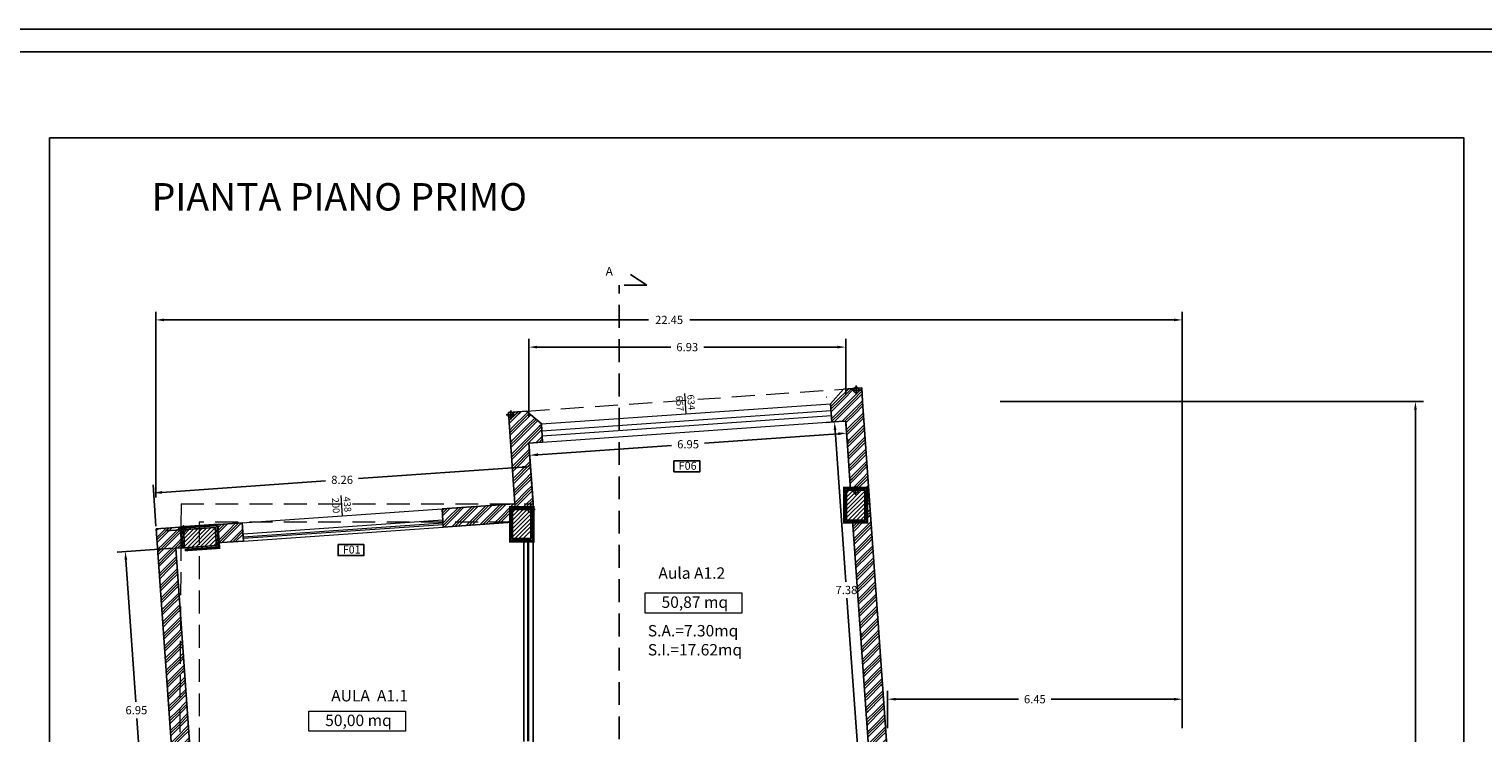
# Model space of a CAD drawing. Extents: x 282 to 501, y 141 to 222.
# Drawn here: x 336 to 368, y 207 to 222 of the extents above; entities that cross this region are included whole.
import ezdxf

# ---------------------------------------------------------------- set-up
doc = ezdxf.new("R2010")
doc.units = 0
doc.header["$MEASUREMENT"] = 0
doc.header["$PDMODE"] = 3
doc.header["$PDSIZE"] = 0.5
doc.linetypes.add('DASHDOT', pattern=[1, 0.5, -0.25, 0, -0.25])
doc.linetypes.add('TRATTEGGIATA', pattern=[0.75, 0.5, -0.25])
for name, color, linetype, lineweight in [('0-tratteggio', 252, 'Continuous', 5), ('0_Serramenti', 140, 'Continuous', 5), ('0_testi', 50, 'Continuous', 5), ('QUOTE', 7, 'Continuous', 5)]:
    doc.layers.add(name, color=color, linetype=linetype, lineweight=lineweight)
for name, color, linetype in [('0_cod.serramenti', 7, 'Continuous'), ('0_intestazione', 7, 'Continuous'), ('0_muri', 7, 'Continuous'), ('0_pilastri', 5, 'Continuous'), ('M1 pareti esterne', 150, 'Continuous'), ('M2 pareti esterne pilastri', 170, 'Continuous'), ('M3 pareti aule_spazi comuni', 30, 'Continuous'), ('testi sezione', 2, 'Continuous')]:
    doc.layers.add(name, color=color, linetype=linetype)
doc.styles.add('ROMANS', font='romans', dxfattribs={"height": 0.3})
doc.dimstyles.get("Standard").update_dxf_attribs({"dimtxt": 0.18, "dimasz": 0.18, "dimexe": 0.18, "dimexo": 0.0625, "dimgap": 0.09, "dimtad": 0, "dimtih": 1, "dimtoh": 1, "dimdec": 4, "dimzin": 0, "dimdsep": 46, "dimtxsty": 'Standard', "dimcen": 0.09, "dimadec": 0, "dimazin": 0, "dimtfac": 1, "dimtdec": 4, "dimtofl": 0, "dimtmove": 0, "dimatfit": 3, "dimfxl": 1, "dimtolj": 1, "dimtzin": 0, "dimarcsym": 0})

# ---------------------------------------------------------------- blocks, each defined once
blk = doc.blocks.new('*D50')
at = {"layer": 'DEFPOINTS', "color": 0, "transparency": 16777216}
for p in [(357.286, 214.009), (364.277, 186.073), (366.43, 186.073)]:
    blk.add_point(p, dxfattribs=at)
at = {"layer": 'QUOTE', "color": 0, "lineweight": -2, "transparency": 16777216}
for p, q in [((357.348, 214.009), (366.61, 214.009)), ((366.43, 213.829), (366.43, 200.221)), ((366.43, 186.253), (366.43, 199.861)), ((364.339, 186.073), (366.61, 186.073))]:
    blk.add_line(p, q, dxfattribs=at)
at = {"layer": 'QUOTE', "color": 0, "transparency": 16777216}
for points in [[(366.4, 213.829), (366.46, 213.829), (366.43, 214.009)], [(366.4, 186.253), (366.46, 186.253), (366.43, 186.073)]]:
    blk.add_solid(points, dxfattribs=at)
at = {"layer": 'QUOTE', "color": 0, "transparency": 16777216, "insert": (366.43, 200.041), "char_height": 0.18, "attachment_point": 5}
blk.add_mtext('\\A1;27.94', dxfattribs=at)
blk = doc.blocks.new('*D62')
at = {"layer": 'DEFPOINTS', "color": 0, "transparency": 16777216}
for p in [(353.971, 215.199), (353.971, 214.106), (347.043, 213.621)]:
    blk.add_point(p, dxfattribs=at)
at = {"layer": 'QUOTE', "color": 0, "lineweight": -2, "transparency": 16777216}
for p, q in [((347.043, 213.684), (347.043, 215.379)), ((353.971, 214.168), (353.971, 215.379)), ((347.223, 215.199), (350.147, 215.199)), ((353.791, 215.199), (350.867, 215.199))]:
    blk.add_line(p, q, dxfattribs=at)
at = {"layer": 'QUOTE', "color": 0, "transparency": 16777216}
for points in [[(347.223, 215.229), (347.223, 215.169), (347.043, 215.199)], [(353.791, 215.229), (353.791, 215.169), (353.971, 215.199)]]:
    blk.add_solid(points, dxfattribs=at)
at = {"layer": 'QUOTE', "color": 0, "transparency": 16777216, "insert": (350.507, 215.199), "char_height": 0.18, "attachment_point": 5}
blk.add_mtext('\\A1;6.93', dxfattribs=at)
blk = doc.blocks.new('*D63')
at = {"layer": 'DEFPOINTS', "color": 0, "transparency": 16777216}
for p in [(361.333, 207.496), (354.883, 206.796), (361.333, 206.796)]:
    blk.add_point(p, dxfattribs=at)
at = {"layer": 'QUOTE', "color": 0, "lineweight": -2, "transparency": 16777216}
for p, q in [((354.883, 206.859), (354.883, 207.676)), ((361.333, 206.859), (361.333, 207.676)), ((355.063, 207.496), (357.748, 207.496)), ((361.153, 207.496), (358.468, 207.496))]:
    blk.add_line(p, q, dxfattribs=at)
at = {"layer": 'QUOTE', "color": 0, "transparency": 16777216}
for points in [[(355.063, 207.526), (355.063, 207.466), (354.883, 207.496)], [(361.153, 207.526), (361.153, 207.466), (361.333, 207.496)]]:
    blk.add_solid(points, dxfattribs=at)
at = {"layer": 'QUOTE', "color": 0, "transparency": 16777216, "insert": (358.108, 207.496), "char_height": 0.18, "attachment_point": 5}
blk.add_mtext('\\A1;6.45', dxfattribs=at)
blk = doc.blocks.new('*D64')
at = {"layer": 'DEFPOINTS', "color": 0, "transparency": 16777216}
for p in [(361.333, 215.794), (338.887, 211.846), (361.333, 206.796)]:
    blk.add_point(p, dxfattribs=at)
at = {"layer": 'QUOTE', "color": 0, "lineweight": -2, "transparency": 16777216}
for p, q in [((338.887, 211.909), (338.887, 215.974)), ((361.333, 206.859), (361.333, 215.974)), ((339.067, 215.794), (349.66, 215.794)), ((361.153, 215.794), (350.56, 215.794))]:
    blk.add_line(p, q, dxfattribs=at)
at = {"layer": 'QUOTE', "color": 0, "transparency": 16777216}
for points in [[(339.067, 215.824), (339.067, 215.764), (338.887, 215.794)], [(361.153, 215.824), (361.153, 215.764), (361.333, 215.794)]]:
    blk.add_solid(points, dxfattribs=at)
at = {"layer": 'QUOTE', "color": 0, "transparency": 16777216, "insert": (350.11, 215.794), "char_height": 0.18, "attachment_point": 5}
blk.add_mtext('\\A1;22.45', dxfattribs=at)
blk = doc.blocks.new('*D65')
at = {"layer": 'DEFPOINTS', "color": 0, "transparency": 16777216}
for p in [(353.971, 213.582), (347.043, 213.097), (353.99, 213.317)]:
    blk.add_point(p, dxfattribs=at)
at = {"layer": 'QUOTE', "color": 0, "lineweight": -2, "transparency": 16777216}
for p, q in [((353.975, 213.52), (354.002, 213.137)), ((347.047, 213.035), (347.074, 212.653)), ((347.241, 212.845), (350.165, 213.049)), ((353.81, 213.304), (350.885, 213.1))]:
    blk.add_line(p, q, dxfattribs=at)
at = {"layer": 'QUOTE', "color": 0, "transparency": 16777216}
for points in [[(353.808, 213.334), (353.812, 213.274), (353.99, 213.317)], [(347.239, 212.875), (347.243, 212.815), (347.061, 212.832)]]:
    blk.add_solid(points, dxfattribs=at)
at = {"layer": 'QUOTE', "color": 0, "transparency": 16777216, "insert": (350.525, 213.074), "char_height": 0.18, "attachment_point": 5}
blk.add_mtext('\\A1;6.95', dxfattribs=at)
blk = doc.blocks.new('*D70')
at = {"layer": 'DEFPOINTS', "color": 0, "transparency": 16777216}
for p in [(347.079, 212.584), (347.133, 211.799), (338.894, 211.223)]:
    blk.add_point(p, dxfattribs=at)
at = {"layer": 'QUOTE', "color": 0, "lineweight": -2, "transparency": 16777216}
for p, q in [((347.129, 211.862), (347.066, 212.764)), ((346.899, 212.572), (343.319, 212.321)), ((338.889, 211.285), (338.826, 212.188)), ((339.018, 212.021), (342.599, 212.271))]:
    blk.add_line(p, q, dxfattribs=at)
at = {"layer": 'QUOTE', "color": 0, "transparency": 16777216}
for points in [[(346.897, 212.602), (346.901, 212.542), (347.079, 212.584)], [(339.016, 212.051), (339.02, 211.991), (338.839, 212.008)]]:
    blk.add_solid(points, dxfattribs=at)
at = {"layer": 'QUOTE', "color": 0, "transparency": 16777216, "insert": (342.959, 212.296), "char_height": 0.18, "attachment_point": 5}
blk.add_mtext('\\A1;8.26', dxfattribs=at)
blk = doc.blocks.new('*D71')
at = {"layer": 'DEFPOINTS', "color": 0, "transparency": 16777216}
for p in [(353.727, 213.565), (353.971, 213.582), (354.492, 206.223)]:
    blk.add_point(p, dxfattribs=at)
at = {"layer": 'QUOTE', "color": 0, "lineweight": -2, "transparency": 16777216}
for p, q in [((353.909, 213.578), (353.547, 213.552)), ((353.739, 213.385), (353.974, 210.065)), ((354.235, 206.385), (354, 209.705)), ((354.43, 206.218), (354.068, 206.193))]:
    blk.add_line(p, q, dxfattribs=at)
at = {"layer": 'QUOTE', "color": 0, "transparency": 16777216}
for points in [[(353.769, 213.387), (353.709, 213.383), (353.727, 213.565)], [(354.265, 206.387), (354.205, 206.383), (354.248, 206.205)]]:
    blk.add_solid(points, dxfattribs=at)
at = {"layer": 'QUOTE', "color": 0, "transparency": 16777216, "insert": (353.987, 209.885), "char_height": 0.18, "attachment_point": 5}
blk.add_mtext('\\A1;7.38', dxfattribs=at)
blk = doc.blocks.new('*D178')
at = {"layer": 'DEFPOINTS', "color": 0, "transparency": 16777216}
for p in [(339.324, 210.802), (339.809, 203.865), (338.703, 203.787)]:
    blk.add_point(p, dxfattribs=at)
at = {"layer": 'QUOTE', "color": 0, "lineweight": -2, "transparency": 16777216}
for p, q in [((339.262, 210.798), (338.038, 210.712)), ((338.23, 210.545), (338.448, 207.436)), ((338.69, 203.967), (338.473, 207.076)), ((339.747, 203.86), (338.523, 203.775))]:
    blk.add_line(p, q, dxfattribs=at)
at = {"layer": 'QUOTE', "color": 0, "transparency": 16777216}
for points in [[(338.26, 210.547), (338.2, 210.543), (338.218, 210.725)], [(338.72, 203.969), (338.66, 203.965), (338.703, 203.787)]]:
    blk.add_solid(points, dxfattribs=at)
at = {"layer": 'QUOTE', "color": 0, "transparency": 16777216, "insert": (338.46, 207.256), "char_height": 0.18, "attachment_point": 5}
blk.add_mtext('\\A1;6.95', dxfattribs=at)

msp = doc.modelspace()

# ---------------------------------------------------------------- hatches: boundary and pattern name
at = {"layer": '0_pilastri'}
h = msp.add_hatch(dxfattribs=at)
h.set_pattern_fill('ANSI31', color=8, scale=0.02)
h.set_pattern_definition([(45, (-585.47119, -396.44203), (-0.0449012806, 0.0449012806), [])])
h.paths.add_polyline_path([(354.38973, 212.06797), (354.24834, 212.06797, -1), (354.12834, 212.06797), (353.98972, 212.06797), (353.98972, 211.41555), (354.38973, 211.41555)])
at = {"layer": '0_pilastri', "linetype": 'Continuous'}
h = msp.add_hatch(dxfattribs=at)
h.set_pattern_fill('ANSI31', color=8, scale=0.5)
h.set_pattern_definition([(45, (438.7371, 175.714504), (-0.044194174, 0.044194174), [])])
edge = h.paths.add_edge_path()
edge.add_line((339.51461, 210.80988), (339.48689, 211.20632))
edge.add_line((339.48689, 211.20632), (340.18518, 211.25515))
edge.add_line((340.18518, 211.25515), (340.2129, 210.85871))
edge.add_line((340.2129, 210.85871), (339.51461, 210.80988))
at = {"layer": 'M1 pareti esterne'}
h = msp.add_hatch(dxfattribs=at)
h.set_pattern_fill('GOST_GROUND', color=256, scale=0.02)
h.set_pattern_definition([(45, (243.18218, 153.49587), (0.2828427, 0), [0.4]), (45, (243.24218, 153.49587), (0.2828427, 0), [0.4]), (45, (243.30218, 153.49587), (0.2828427, 0), [0.4])])
edge = h.paths.add_edge_path()
edge.add_line((347.3167, 213.51763), (346.99381, 213.79578))
edge.add_line((346.99381, 213.79578), (346.59479, 213.76788))
edge.add_line((346.59479, 213.76788), (346.7344, 211.77139))
edge.add_line((346.7344, 211.77139), (345.14427, 211.66019))
edge.add_line((345.14427, 211.66019), (345.17217, 211.26117))
edge.add_line((345.17217, 211.26117), (346.63653, 211.36356))
edge.add_line((346.63653, 211.36356), (346.63653, 211.69559))
edge.add_line((346.63653, 211.69559), (347.05321, 211.69559))
edge.add_arc((347.08657, 211.64573), 0.06, 56.212988, 123.787012, ccw=False)
edge.add_line((347.11994, 211.69559), (347.13342, 211.69559))
edge.add_line((347.13342, 211.69559), (347.13342, 211.79929))
edge.add_line((347.13342, 211.79929), (347.04264, 213.09749))
edge.add_line((347.04264, 213.09749), (347.34461, 213.1186))
edge.add_line((347.34461, 213.1186), (347.3167, 213.51763))
h.paths.add_polyline_path([(340.77494, 211.35466), (340.23095, 211.31662), (340.25885, 210.91759), (340.80284, 210.95563)])
edge = h.paths.add_edge_path()
edge.add_line((354.32132, 214.30817), (353.9223, 214.28027))
edge.add_line((353.9223, 214.28027), (353.64126, 213.95988))
edge.add_line((353.64126, 213.95988), (353.66916, 213.56086))
edge.add_line((353.66916, 213.56086), (353.97113, 213.58197))
edge.add_line((353.97113, 213.58197), (354.07384, 212.1131))
edge.add_line((354.07384, 212.1131), (354.14881, 212.1131))
edge.add_arc((354.18834, 212.06797), 0.06, 48.782026, 131.217974, ccw=False)
edge.add_line((354.22788, 212.1131), (354.43613, 212.1131))
edge.add_line((354.43613, 212.1131), (354.43613, 211.36829))
edge.add_line((354.43613, 211.36829), (354.12592, 211.36829))
edge.add_line((354.12592, 211.36829), (354.48667, 206.20936))
edge.add_line((354.48667, 206.20936), (354.60382, 206.20936))
edge.add_line((354.60382, 206.20936), (354.60382, 205.97273))
edge.add_line((354.60382, 205.97273), (355.3438, 205.97273))
edge.add_line((355.3438, 205.97273), (355.3438, 206.27273))
edge.add_line((355.3438, 206.27273), (354.88321, 206.27273))
edge.add_line((354.88321, 206.27273), (354.32132, 214.30817))
edge = h.paths.add_edge_path()
edge.add_line((339.80916, 203.7762), (339.80916, 203.86473))
edge.add_line((339.80916, 203.86473), (339.6562, 206.05212))
edge.add_arc((339.68672, 206.27505), 0.225, 105.794426, 262.205574, ccw=False)
edge.add_line((339.62548, 206.49155), (339.32404, 210.8023))
edge.add_line((339.32404, 210.8023), (339.46457, 210.80789))
edge.add_line((339.46457, 210.80789), (339.4329, 211.26081))
edge.add_line((339.4329, 211.26081), (338.89364, 211.22311))
edge.add_line((338.89364, 211.22311), (339.39071, 204.11461))
edge.add_line((339.39071, 204.11461), (339.77197, 204.11461))
edge.add_line((339.77197, 204.11461), (339.77197, 203.7762))
edge.add_line((339.77197, 203.7762), (339.80916, 203.7762))

# ---------------------------------------------------------------- linework, layer by layer
at = {"layer": '0-tratteggio', "linetype": 'TRATTEGGIATA'}
for p, q in [((346.99381, 213.79578), (353.9223, 214.28027)), ((339.43657, 211.77273), (339.39518, 204.05064)), ((339.43657, 211.77273), (347.13342, 211.77273)), ((346.68389, 211.37273), (339.83657, 211.37273)), ((339.83657, 211.37273), (339.83657, 203.67273))]:
    msp.add_line(p, q, dxfattribs=at)
at = {"layer": '0_cod.serramenti', "color": 8, "linetype": 'Continuous', "ltscale": 0.1}
for points in [[(350.21628, 212.71024), (350.78308, 212.71024), (350.78308, 212.47286), (350.21628, 212.47286)], [(342.86983, 210.87686), (343.43663, 210.87686), (343.43663, 210.63947), (342.86983, 210.63947)]]:
    msp.add_lwpolyline(points, close=True, dxfattribs=at)
at = {"layer": '0_intestazione'}
msp.add_lwpolyline([(405.08143, 222.15732), (281.94272, 222.15732), (281.94272, 141.02553), (405.08143, 141.02553)], close=True, dxfattribs=at)
msp.add_lwpolyline([(282.44272, 221.65732), (404.58143, 221.65732)], dxfattribs=at)
at = {"layer": '0_intestazione', "linetype": 'Continuous'}
msp.add_lwpolyline([(336.55947, 219.77829), (367.48629, 219.77829), (367.48629, 181.67105), (336.55947, 181.67105)], close=True, dxfattribs=at)
at = {"layer": '0_muri'}
for p, q in [((353.9223, 214.28027), (354.32132, 214.30817)), ((354.20258, 214.36028), (354.20258, 214.16028)), ((354.34225, 214.0089), (354.32132, 214.30817)), ((353.55253, 214.10404), (353.56097, 214.10463)), ((353.64126, 213.95988), (353.9223, 214.28027)), ((354.30327, 214.25816), (354.10327, 214.25816)), ((354.34225, 214.0089), (354.33179, 214.15854)), ((354.34225, 214.0089), (354.88321, 206.27273)), ((346.99381, 213.79578), (346.59479, 213.76788)), ((346.59479, 213.76788), (346.7343, 211.77273)), ((347.3167, 213.51763), (346.99381, 213.79578)), ((353.66916, 213.56086), (353.64126, 213.95988)), ((347.34461, 213.1186), (347.3167, 213.51763)), ((353.66916, 213.56086), (353.97113, 213.58197)), ((353.97113, 213.58197), (354.077, 212.06797)), ((347.04264, 213.09749), (347.34461, 213.1186)), ((347.04264, 213.09749), (347.13342, 211.79929)), ((345.14427, 211.66019), (346.73342, 211.77132)), ((347.13342, 206.17273), (347.13342, 211.79929)), ((345.17217, 211.26117), (345.14427, 211.66019)), ((338.89364, 211.22311), (340.77494, 211.35466)), ((339.39518, 204.05064), (338.89364, 211.22311)), ((340.80284, 210.95563), (340.77494, 211.35466)), ((345.17217, 211.26117), (346.68389, 211.36688)), ((354.12262, 211.41555), (354.55386, 205.24842)), ((339.32404, 210.8023), (339.51461, 210.80988)), ((339.80916, 203.86473), (339.32404, 210.8023)), ((340.20903, 210.91411), (340.80284, 210.95563)), ((346.93342, 210.15661), (346.93342, 211.00993)), ((346.93342, 206.57063), (346.93342, 210.95573))]:
    msp.add_line(p, q, dxfattribs=at)
msp.add_circle((354.20258, 214.26028), 0.06, dxfattribs=at)
at = {"layer": '0_pilastri', "color": 5}
for p, q in [((346.74587, 213.71727), (346.54587, 213.71727)), ((346.64656, 213.81514), (346.64656, 213.61514)), ((354.28834, 212.06797), (354.08834, 212.06797)), ((354.18903, 212.16584), (354.18903, 211.96584)), ((347.08657, 211.74573), (347.08657, 211.54573)), ((347.18358, 211.64573), (346.98358, 211.64573)), ((347.18358, 211.64573), (346.98358, 211.64573)), ((339.58689, 211.20632), (339.38689, 211.20632)), ((339.48689, 211.30632), (339.48689, 211.10632))]:
    msp.add_line(p, q, dxfattribs=at)
at = {"layer": '0_pilastri', "color": 8}
for p, q in [((346.68358, 211.58992), (346.73938, 211.64573)), ((346.68358, 211.50012), (346.82919, 211.64573)), ((346.68358, 211.41031), (346.91899, 211.64573)), ((346.68358, 211.32051), (347.00879, 211.64573)), ((346.68358, 211.23071), (347.04933, 211.59646)), ((346.68358, 211.14091), (347.08358, 211.54091)), ((346.68358, 211.0511), (347.08358, 211.4511)), ((346.72221, 210.99994), (347.08358, 211.3613)), ((346.81202, 210.99994), (347.08358, 211.2715)), ((346.90182, 210.99994), (347.08358, 211.1817))]:
    msp.add_line(p, q, dxfattribs=at)
at = {"layer": '0_pilastri'}
msp.add_line((339.87593, 211.23353), (339.09783, 211.17912), dxfattribs=at)
for points in [[(354.38973, 212.06797), (353.98972, 212.06797), (353.98972, 211.41555), (354.38973, 211.41555), (354.38973, 212.06797)], [(347.08358, 211.64573), (346.68358, 211.64573), (346.68358, 210.99994), (347.08358, 210.99994), (347.08358, 211.64573)], [(347.08657, 211.65573), (346.68657, 211.65573), (346.68657, 211.00993), (347.08657, 211.00993), (347.08657, 211.65573)], [(339.51461, 210.80988), (339.48689, 211.20632), (340.18518, 211.25515), (340.2129, 210.85871), (339.51461, 210.80988)]]:
    msp.add_lwpolyline(points, dxfattribs=at)
at = {"layer": '0_pilastri', "color": 5}
for centre in [(346.64587, 213.71727), (354.18834, 212.06797), (347.08657, 211.64573), (347.08657, 211.64573), (339.48689, 211.20632)]:
    msp.add_circle(centre, 0.06, dxfattribs=at)
at = {"layer": '0_Serramenti'}
for p, q in [((347.3167, 213.51763), (353.64126, 213.95988)), ((347.34461, 213.1186), (353.66916, 213.56086)), ((345.16171, 211.4108), (340.79238, 211.10527)), ((340.80284, 210.95563), (345.17217, 211.26117))]:
    msp.add_line(p, q, dxfattribs=at)
at = {"layer": '0_Serramenti', "color": 8}
for p, q in [((347.32717, 213.36799), (353.65172, 213.81025)), ((347.33487, 213.25776), (353.65943, 213.70002)), ((340.77494, 211.35466), (345.14427, 211.66019)), ((340.79656, 211.04541), (345.16589, 211.35095)), ((340.79865, 211.01549), (345.16798, 211.32102))]:
    msp.add_line(p, q, dxfattribs=at)
at = {"layer": '0_testi', "color": 251}
for points in [[(349.5863, 209.82074), (351.6968, 209.82074), (351.6968, 209.37901), (349.5863, 209.37901)], [(342.23109, 207.23496), (344.3416, 207.23496), (344.3416, 206.79323), (342.23109, 206.79323)]]:
    msp.add_lwpolyline(points, close=True, dxfattribs=at)
at = {"layer": 'M2 pareti esterne pilastri', "const_width": 0.06}
for points in [[(353.94096, 212.1131), (354.43613, 212.1131), (354.43613, 211.36829), (353.94096, 211.36829)], [(347.13653, 211.69559), (346.63653, 211.69559), (346.63653, 210.9479), (347.13653, 210.9479)]]:
    msp.add_lwpolyline(points, close=True, dxfattribs=at)
msp.add_lwpolyline([(339.46468, 210.80626), (339.43347, 211.25258), (340.23152, 211.30838), (340.26622, 210.81219), (339.51805, 210.75987)], dxfattribs=at)
at = {"layer": 'M3 pareti aule_spazi comuni', "color": 30, "const_width": 0.05}
msp.add_lwpolyline([(347.029, 206.57063), (347.029, 211.00993)], dxfattribs=at)
at = {"layer": 'QUOTE'}
for p, q in [((350.44761, 214.18739), (350.47898, 213.73876)), ((342.92823, 211.95606), (342.9596, 211.50743))]:
    msp.add_line(p, q, dxfattribs=at)
at = {"layer": 'testi sezione', "linetype": 'TRATTEGGIATA'}
msp.add_line((349.0179, 184.1206), (349.0179, 216.55289), dxfattribs=at)
at = {"layer": 'testi sezione', "linetype": 'DASHDOT'}
for q in [(349.0179, 216.55289), (349.26514, 216.7881)]:
    msp.add_line((349.62422, 216.55289), q, dxfattribs=at)

# ---------------------------------------------------------------- texts
at = {"layer": '0_cod.serramenti', "color": 170, "char_height": 0.1728, "width": 2.8090209, "attachment_point": 1, "style": 'ROMANS'}
for s, insert in [('{\\fArial|b0|i0|c0|p34;F06}', (350.31952, 212.68886)), ('{\\fArial|b0|i0|c0|p34;F01}', (342.97307, 210.85547))]:
    msp.add_mtext(s, dxfattribs=dict(at, insert=insert))
at = {"layer": '0_testi', "char_height": 0.25, "style": 'ROMANS'}
for s, insert, width, attachment_point in [('{\\fArial|b0|i0|c0|p34;\\H2.4x;PIANTA PIANO PRIMO}', (342.89814, 218.78729), 20.5973979, 2), ('{\\fArial|b0|i0|c0|p34;Aula A1.2}', (350.60565, 210.3804), 4.063977, 2), ('{\\fArial|b0|i0|c238|p34;5}0{\\fArial|b0|i0|c238|p34;,\\fArial|b0|i0|c0|p34;87\\fArial|b0|i0|c238|p34; mq}', (350.6723, 209.74401), 4.063977, 2), ('{\\fArial|b0|i0|c238|p34;S.A.=7.30mq\\PS.I.=17.62mq}', (349.64447, 209.11909), 4.063977, 1), ('AULA  A1.1', (343.56058, 207.69759), 5.2866917, 2), ('{\\fArial|b0|i0|c238|p34;5\\fArial|b0|i0|c0|p34;0\\fArial|b0|i0|c238|p34;,}00{\\fArial|b0|i0|c238|p34; mq}', (343.3171, 207.15823), 4.063977, 2)]:
    msp.add_mtext(s, dxfattribs=dict(at, insert=insert, width=width, attachment_point=attachment_point))
at = {"layer": 'QUOTE'}
for s, p in [('657', (350.25356, 214.13023)), ('634', (350.5055, 214.15538)), ('200', (342.73418, 211.8989)), ('438', (342.98612, 211.92405))]:
    msp.add_text(s, height=0.15, rotation=274.366532, dxfattribs=at).set_placement(p)
at = {"layer": 'testi sezione', "insert": (348.80159, 216.95116), "char_height": 0.375, "width": 0.4399513, "attachment_point": 2, "style": 'ROMANS'}
msp.add_mtext('{\\H0.5x;A} ', dxfattribs=at)

# ---------------------------------------------------------------- dimensions: what is measured, and where the dimension line sits
at = {"layer": 'QUOTE'}
for base, p1, p2, override, picture, middle in [((361.33342, 215.79409), (338.88668, 211.8462), (361.33342, 206.7963), {"dimdec": 2}, '*D64', (350.11005, 215.79409)), ((353.97113, 215.19937), (347.04264, 213.62106), (353.97113, 214.10555), {"dimdec": 2}, '*D62', (350.50688, 215.19937)), ((361.33342, 207.49564), (354.88321, 206.7963), (361.33342, 206.7963), {"dimdec": 2, "dimtmove": 1}, '*D63', (358.10832, 207.49564))]:
    dim = msp.add_linear_dim(base=base, p1=p1, p2=p2, dimstyle='Standard', override=override, dxfattribs=at)
    dim.commit()
    dim.dimension.update_dxf_attribs({"geometry": picture, "text_midpoint": middle})
dim = msp.add_linear_dim(base=(366.43012, 186.07273), p1=(357.28553, 214.0089), p2=(364.27671, 186.07273), angle=90, dimstyle='Standard', override={"dimdec": 2}, dxfattribs=at)
dim.commit()
dim.dimension.update_dxf_attribs({"geometry": '*D50', "text_midpoint": (366.43012, 200.04081)})
for p1, p2, distance, override, picture, middle in [((347.04264, 213.09749), (353.97113, 213.58197), -0.26603, {"dimdec": 2}, '*D65', (350.52544, 213.07435)), ((354.4921, 206.22273), (353.97113, 213.58197), 0.24512, {"dimdec": 2}, '*D71', (353.9871, 209.88504)), ((338.89364, 211.22311), (347.13342, 211.79929), 0.78703, {"dimdec": 2}, '*D70', (342.95863, 212.29631)), ((339.32404, 210.8023), (339.80916, 203.86473), -1.1089, {"dimdec": 2, "dimtmove": 1}, '*D178', (338.4604, 207.25616))]:
    dim = msp.add_aligned_dim(p1=p1, p2=p2, distance=distance, dimstyle='Standard', override=override, dxfattribs=at)
    dim.commit()
    dim.dimension.update_dxf_attribs({"geometry": picture, "text_midpoint": middle})

doc.saveas('drawing.dxf')
